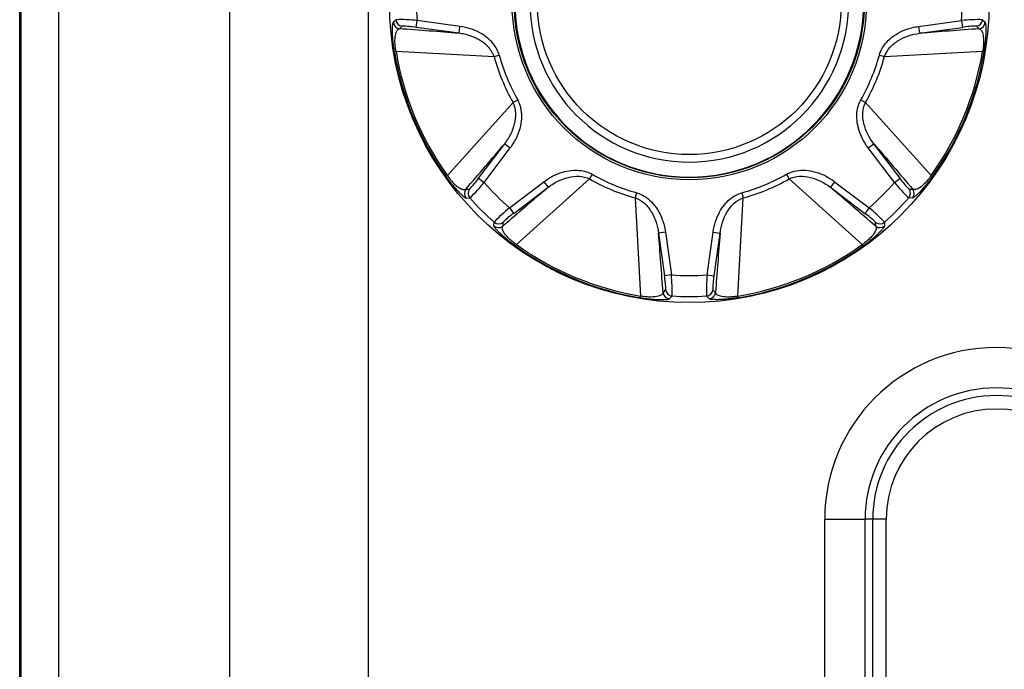
# Model space of a CAD drawing. Extents: x 48 to 181, y 73 to 250.
# Drawn here: x 48 to 55, y 131 to 136 of the extents above; entities that cross this region are included whole.
import ezdxf

# ---------------------------------------------------------------- set-up
doc = ezdxf.new("R2010")
doc.units = 0
for name, color, linetype in [('____MSBR', 7, 'CONTINUOUS'), ('____MSBR_13', 7, 'CONTINUOUS'), ('____MSBR_15', 7, 'CONTINUOUS'), ('____MSBR_27', 7, 'CONTINUOUS'), ('____MSBR_29', 7, 'CONTINUOUS'), ('____MSBR_33', 7, 'CONTINUOUS'), ('DEFAULT', 7, 'CONTINUOUS')]:
    doc.layers.add(name, color=color, linetype=linetype)

# ---------------------------------------------------------------- blocks, each defined once
blk = doc.blocks.new('SE3')
at = {"layer": '____MSBR', "color": 7, "linetype": 'CONTINUOUS'}
for p, q in [((50.2608, 138.6809), (50.2608, 91.1463)), ((49.2657, 138.2932), (49.2657, 91.1463)), ((47.762, 91.1463), (47.762, 136.0504)), ((47.7696, 136.0428), (47.7696, 91.1463)), ((48.0393, 136.0428), (48.0393, 91.1463)), ((53.5318, 123.0463), (53.5318, 132.0463)), ((53.5318, 132.0463), (53.8216, 132.0463)), ((53.8216, 123.0463), (53.8216, 132.0463)), ((53.8761, 132.0463), (53.8216, 132.0463)), ((53.8761, 123.0463), (53.8761, 132.0463)), ((53.9727, 132.0463), (53.8761, 132.0463)), ((53.9727, 123.0463), (53.9727, 132.0463))]:
    blk.add_line(p, q, dxfattribs=at)
for radius in [1.2302, 0.9404, 0.8859, 0.7893]:
    blk.add_arc((54.762, 132.0463), radius, 0, 180, dxfattribs=at)
at = {"layer": '____MSBR_13', "color": 7, "linetype": 'CONTINUOUS'}
for p, q in [((50.4598, 135.6239), (50.4402, 135.6053)), ((50.5029, 135.5774), (50.4832, 135.5591)), ((50.6035, 135.5686), (50.6102, 135.6181)), ((50.9109, 135.5265), (50.6035, 135.5686)), ((50.9176, 135.5759), (50.6102, 135.6181)), ((50.9109, 135.5265), (50.9176, 135.5759)), ((54.2049, 135.5759), (54.5123, 135.6181)), ((54.2049, 135.5759), (54.2116, 135.5265)), ((54.2116, 135.5265), (54.519, 135.5686)), ((54.5123, 135.6181), (54.519, 135.5686)), ((54.6393, 135.5591), (54.6196, 135.5774)), ((54.6627, 135.6239), (54.6823, 135.6053)), ((50.4592, 135.3976), (50.4477, 135.3957)), ((50.4592, 135.3976), (51.1621, 135.3594)), ((51.1621, 135.3594), (51.199, 135.3696)), ((53.9235, 135.3696), (53.9604, 135.3594)), ((53.9604, 135.3594), (54.6633, 135.3976)), ((54.6748, 135.3957), (54.6633, 135.3976)), ((51.298, 135.0313), (50.828, 134.5072)), ((51.298, 135.0313), (51.3314, 135.0501)), ((53.7912, 135.0501), (53.8245, 135.0313)), ((54.2945, 134.5072), (53.8245, 135.0313)), ((51.0509, 134.4883), (51.2385, 134.7354)), ((51.2385, 134.7354), (51.2783, 134.7053)), ((53.8442, 134.7053), (53.884, 134.7354)), ((54.0716, 134.4883), (53.884, 134.7354)), ((51.0907, 134.4581), (51.2783, 134.7053)), ((54.0318, 134.4581), (53.8442, 134.7053)), ((51.8647, 134.5168), (51.8458, 134.4835)), ((53.2578, 134.5168), (53.2767, 134.4835)), ((50.828, 134.5072), (50.8185, 134.5004)), ((51.0509, 134.4883), (51.0907, 134.4581)), ((51.2727, 134.2762), (51.5198, 134.4638)), ((51.3218, 134.0134), (51.8458, 134.4835)), ((51.5198, 134.4638), (51.55, 134.424)), ((53.2767, 134.4835), (53.8008, 134.0134)), ((53.6027, 134.4638), (53.5725, 134.424)), ((53.6027, 134.4638), (53.8499, 134.2762)), ((54.0318, 134.4581), (54.0716, 134.4883)), ((54.304, 134.5004), (54.2945, 134.5072)), ((50.9592, 134.41), (50.986, 134.411)), ((51.3028, 134.2364), (51.55, 134.424)), ((52.1841, 134.3845), (52.1739, 134.3476)), ((52.9384, 134.3845), (52.9486, 134.3476)), ((53.5725, 134.424), (53.8197, 134.2364)), ((54.1365, 134.411), (54.1633, 134.41)), ((50.9614, 134.3469), (50.9885, 134.3476)), ((52.1739, 134.3476), (52.2121, 133.6446)), ((52.9104, 133.6446), (52.9486, 134.3476)), ((54.1611, 134.3469), (54.134, 134.3476)), ((51.2727, 134.2762), (51.3028, 134.2364)), ((53.8499, 134.2762), (53.8197, 134.2364)), ((51.1615, 134.1469), (51.1621, 134.1739)), ((51.2255, 134.1715), (51.2245, 134.1447)), ((53.898, 134.1447), (53.897, 134.1715)), ((53.9604, 134.1739), (53.9611, 134.1469)), ((52.3905, 134.1031), (52.341, 134.0963)), ((52.341, 134.0963), (52.3831, 133.7889)), ((52.3905, 134.1031), (52.4326, 133.7957)), ((52.6899, 133.7957), (52.732, 134.1031)), ((52.732, 134.1031), (52.7815, 134.0963)), ((52.7394, 133.7889), (52.7815, 134.0963)), ((51.315, 134.004), (51.3218, 134.0134)), ((53.8075, 134.004), (53.8008, 134.0134)), ((52.4326, 133.7957), (52.3831, 133.7889)), ((52.6899, 133.7957), (52.7394, 133.7889)), ((52.3737, 133.6687), (52.3919, 133.6883)), ((52.7306, 133.6883), (52.7488, 133.6687)), ((52.2102, 133.6332), (52.2121, 133.6446)), ((52.4385, 133.6453), (52.4198, 133.6257)), ((52.7027, 133.6257), (52.6841, 133.6453)), ((52.9123, 133.6332), (52.9104, 133.6446))]:
    blk.add_line(p, q, dxfattribs=at)
for radius in [2.1489, 2.1489, 1.27, 1.2543]:
    blk.add_circle((52.5613, 135.7467), radius, dxfattribs=at)
for centre, radius, start, end in [((52.5613, 135.7467), 1.9552, 176.22728, 183.77272), ((52.5613, 135.7467), 1.9552, 356.22728, 3.77272), ((50.4902, 135.6087), 0.0501, 183.96417, 262.05578), ((50.4931, 134.5441), 1.0804, 83.77502, 91.76629), ((50.5098, 135.627), 0.0501, 183.48164, 262.06922), ((50.5059, 135.0306), 0.5467, 79.71744, 90.31509), ((54.6317, 134.4846), 1.1398, 88.44217, 96.01653), ((54.631, 134.9585), 0.6203, 91.04951, 100.39608), ((54.6127, 135.627), 0.0501, 277.93511, 356.51591), ((54.6323, 135.6087), 0.0501, 277.94211, 356.03386), ((21.6771, -244.4487), 381.0981, 85.600556, 85.665032), ((83.6427, -247.024), 383.6809, 94.335266, 94.399309), ((52.5613, 135.7467), 2.1425, 189.43042, 215.56958), ((52.5613, 135.7467), 2.1309, 189.43042, 215.56958), ((52.5613, 135.7467), 1.4518, 195.47434, 209.52566), ((52.5613, 135.7467), 1.4134, 195.47435, 209.52566), ((52.5613, 135.7467), 1.4134, 330.47434, 344.52565), ((52.5613, 135.7467), 1.4518, 330.47434, 344.52566), ((52.5613, 135.7467), 2.1309, 324.43042, 350.56958), ((52.5613, 135.7467), 2.1425, 324.43042, 350.56958), ((-241.6839, 385.8089), 385.7998, 319.335339, 319.399028), ((343.2422, 382.7501), 381.1029, 220.600538, 220.665013), ((52.5613, 135.7467), 1.4134, 240.47434, 254.52565), ((52.5613, 135.7467), 1.4134, 285.47434, 299.52565), ((50.602, 134.7993), 0.5462, 314.67804, 325.28625), ((50.2337, 135.1483), 1.1004, 313.30639, 321.15231), ((52.5613, 135.7467), 1.9552, 221.22728, 228.77272), ((52.5613, 135.7467), 1.4518, 240.47434, 254.52566), ((52.5613, 135.7467), 1.4518, 285.47434, 299.52566), ((52.5613, 135.7467), 1.9552, 311.22728, 318.77272), ((54.9051, 135.1634), 1.1225, 218.92518, 226.61613), ((54.4576, 134.757), 0.4721, 214.83826, 227.13877), ((50.9992, 134.3798), 0.0501, 142.93386, 221.04662), ((51.026, 134.3808), 0.0501, 142.94751, 221.50353), ((299.5651, -154.9347), 381.1036, 130.600538, 130.665013), ((-196.1206, -156.8909), 383.6809, 49.335266, 49.399309), ((54.0965, 134.3808), 0.0501, 318.49493, 37.05644), ((54.1233, 134.3798), 0.0501, 318.95141, 37.06855), ((52.5613, 135.7467), 2.105, 221.6558, 228.3442), ((52.5613, 135.7467), 2.105, 311.6558, 318.3442), ((52.0653, 133.3084), 1.2509, 129.32045, 136.22082), ((51.5715, 133.8504), 0.4721, 124.83826, 137.13877), ((53.4674, 133.7258), 0.6203, 46.04951, 55.39602), ((53.1328, 133.3902), 1.1397, 43.44215, 51.01654), ((51.1953, 134.2114), 0.0501, 228.49493, 307.05644), ((53.9272, 134.2114), 0.0501, 232.93511, 311.51591), ((51.1943, 134.1847), 0.0501, 228.95141, 307.06855), ((-330.9897, 104.6062), 384.4634, 4.33526, 4.399171), ((432.7651, 104.8618), 381.1065, 175.600538, 175.665013), ((53.9282, 134.1847), 0.0501, 232.94211, 311.03386), ((52.5613, 135.7467), 2.1425, 234.43042, 260.56958), ((52.5613, 135.7467), 2.1309, 234.43042, 260.56958), ((52.5613, 135.7467), 2.1309, 279.43042, 305.56958), ((52.5613, 135.7467), 2.1425, 279.43042, 305.56958), ((51.7728, 133.677), 0.6205, 1.05191, 10.39485), ((52.5613, 135.7467), 1.9552, 266.22728, 273.77272), ((51.2991, 133.6762), 1.1398, 358.44224, 6.01649), ((53.8061, 133.6769), 1.1225, 173.92519, 181.61608), ((53.2023, 133.7059), 0.4721, 169.83826, 182.13877), ((52.4233, 133.6756), 0.0501, 187.94211, 266.03387), ((52.4415, 133.6952), 0.0501, 187.9313, 266.51732), ((52.681, 133.6953), 0.0501, 273.49493, 352.05644), ((52.6992, 133.6756), 0.0501, 273.95141, 352.06855), ((52.5613, 135.7467), 2.105, 266.6558, 273.3442)]:
    blk.add_arc(centre, radius, start, end, dxfattribs=at)
for points, knots in [([(50.4477, 135.3957), (50.4471, 135.3997), (50.4458, 135.4076), (50.444, 135.4194), (50.4424, 135.4311), (50.4409, 135.4426), (50.4395, 135.4539), (50.4373, 135.4739), (50.435, 135.5014), (50.4335, 135.5331), (50.4333, 135.5606), (50.4343, 135.5788), (50.4352, 135.5873), (50.4356, 135.5901)], [0, 0, 0, 0, 0.0289295, 0.0576146, 0.0862563, 0.115057, 0.1442154, 0.1739235, 0.2750534, 0.3856861, 0.5150868, 0.6568807, 0.7395798, 0.7395798, 0.7395798, 0.7395798]), ([(50.4356, 135.5901), (50.4356, 135.5901), (50.436, 135.5931), (50.4369, 135.5979), (50.4385, 135.603), (50.4396, 135.6045), (50.4402, 135.6053)], [0.7395798, 0.7395798, 0.7395798, 0.7395798, 0.7412994, 0.82855, 0.9135006, 1, 1, 1, 1]), ([(54.6748, 135.3957), (54.676, 135.4035), (54.6786, 135.4193), (54.6817, 135.4427), (54.6849, 135.47), (54.6875, 135.501), (54.6887, 135.5265), (54.6891, 135.5452), (54.689, 135.5577), (54.6887, 135.5685), (54.6882, 135.5777), (54.6876, 135.5847), (54.6871, 135.5885), (54.6869, 135.59)], [0, 0, 0, 0, 0.0566725, 0.1146685, 0.1737911, 0.270957, 0.3855136, 0.4477573, 0.5097204, 0.5714512, 0.6329941, 0.6943867, 0.7394184, 0.7394184, 0.7394184, 0.7394184]), ([(54.6869, 135.59), (54.6868, 135.5906), (54.6865, 135.5931), (54.6857, 135.5969), (54.6847, 135.6009), (54.6835, 135.6038), (54.6827, 135.6048), (54.6823, 135.6053)], [0.7394184, 0.7394184, 0.7394184, 0.7394184, 0.7556599, 0.816839, 0.8779441, 0.9389935, 1, 1, 1, 1]), ([(50.4592, 135.3976), (50.4565, 135.4115), (50.4546, 135.4255), (50.4522, 135.4514), (50.4518, 135.4634), (50.4523, 135.4951), (50.4547, 135.5109), (50.4611, 135.535), (50.4651, 135.5434), (50.4737, 135.555), (50.4784, 135.5581), (50.4832, 135.5591)], [0, 0, 0, 0, 0.125, 0.125, 0.25, 0.25, 0.5, 0.5, 0.75, 0.75, 1, 1, 1, 1]), ([(51.1621, 135.3594), (51.1597, 135.366), (51.1547, 135.3797), (51.1433, 135.3997), (51.1286, 135.4198), (51.1101, 135.4395), (51.0879, 135.4584), (51.0641, 135.4746), (51.0395, 135.4882), (51.0152, 135.4993), (50.9918, 135.508), (50.97, 135.5146), (50.9503, 135.5196), (50.9306, 135.5236), (50.9174, 135.5255), (50.9109, 135.5265)], [0, 0, 0, 0, 0.065923, 0.137859, 0.216194, 0.301134, 0.392743, 0.490972, 0.573415, 0.657983, 0.744541, 0.809441, 0.873693, 0.937233, 1, 1, 1, 1]), ([(53.9604, 135.3594), (53.968, 135.3835), (53.9818, 135.4059), (54.0165, 135.4447), (54.0374, 135.4613), (54.1055, 135.5027), (54.1581, 135.5195), (54.2116, 135.5265)], [0, 0, 0, 0, 0.25, 0.25, 0.5, 0.5, 1, 1, 1, 1]), ([(54.6393, 135.5591), (54.6441, 135.5581), (54.6488, 135.555), (54.6574, 135.5434), (54.6614, 135.535), (54.6678, 135.5109), (54.6702, 135.4951), (54.6707, 135.4634), (54.6703, 135.4514), (54.668, 135.4255), (54.666, 135.4115), (54.6633, 135.3976)], [0, 0, 0, 0, 0.25, 0.25, 0.5, 0.5, 0.75, 0.75, 0.875, 0.875, 1, 1, 1, 1]), ([(51.2385, 134.7354), (51.2438, 134.7426), (51.2545, 134.7569), (51.2688, 134.7798), (51.2844, 134.8086), (51.2986, 134.8416), (51.3082, 134.8727), (51.3131, 134.8956), (51.3156, 134.912), (51.3171, 134.928), (51.3176, 134.9434), (51.3171, 134.9582), (51.3158, 134.9722), (51.3137, 134.9856), (51.3108, 134.9982), (51.3072, 135.01), (51.3031, 135.021), (51.2997, 135.0279), (51.298, 135.0313)], [0, 0, 0, 0, 0.084411, 0.1696, 0.255433, 0.39471, 0.508895, 0.563303, 0.615754, 0.666232, 0.714725, 0.761232, 0.805763, 0.848337, 0.888989, 0.927769, 0.964744, 1, 1, 1, 1]), ([(53.884, 134.7354), (53.8511, 134.7783), (53.8258, 134.8273), (53.8069, 134.9048), (53.8038, 134.9313), (53.8067, 134.9833), (53.8128, 135.0088), (53.8245, 135.0313)], [0, 0, 0, 0, 0.5, 0.5, 0.75, 0.75, 1, 1, 1, 1]), ([(50.8185, 134.5004), (50.8232, 134.494), (50.8326, 134.481), (50.8469, 134.4623), (50.864, 134.4408), (50.884, 134.417), (50.9012, 134.398), (50.9141, 134.3846), (50.923, 134.3758), (50.9309, 134.3684), (50.9377, 134.3623), (50.9432, 134.3577), (50.9462, 134.3554), (50.9474, 134.3544)], [0, 0, 0, 0, 0.0566716, 0.1146661, 0.1737866, 0.2709526, 0.3855085, 0.4477528, 0.5097165, 0.5714479, 0.6329913, 0.6943844, 0.7394191, 0.7394191, 0.7394191, 0.7394191]), ([(50.828, 134.5072), (50.8306, 134.5035), (50.8359, 134.4959), (50.8443, 134.4849), (50.8542, 134.4728), (50.8653, 134.46), (50.8777, 134.447), (50.8905, 134.4354), (50.9036, 134.4252), (50.9131, 134.4191), (50.9198, 134.4155), (50.924, 134.4135), (50.9285, 134.4116), (50.9332, 134.41), (50.938, 134.4086), (50.9427, 134.4076), (50.9473, 134.4071), (50.9516, 134.4072), (50.9557, 134.408), (50.958, 134.4093), (50.9592, 134.41)], [0, 0, 0, 0, 0.037611, 0.076007, 0.115828, 0.173573, 0.234591, 0.305669, 0.388229, 0.48292, 0.513584, 0.549003, 0.589171, 0.634067, 0.683657, 0.737896, 0.796725, 0.860074, 0.927863, 1, 1, 1, 1]), ([(51.55, 134.424), (51.5928, 134.4569), (51.6418, 134.4822), (51.7193, 134.5011), (51.7458, 134.5041), (51.7978, 134.5012), (51.8234, 134.4952), (51.8458, 134.4835)], [0, 0, 0, 0, 0.5, 0.5, 0.75, 0.75, 1, 1, 1, 1]), ([(53.2767, 134.4835), (53.2991, 134.4952), (53.3247, 134.5012), (53.3767, 134.5041), (53.4032, 134.5011), (53.4807, 134.4822), (53.5297, 134.4569), (53.5725, 134.424)], [0, 0, 0, 0, 0.25, 0.25, 0.5, 0.5, 1, 1, 1, 1]), ([(54.2945, 134.5072), (54.2866, 134.4955), (54.2781, 134.4842), (54.2614, 134.4642), (54.2532, 134.4555), (54.2305, 134.4334), (54.2176, 134.424), (54.196, 134.4114), (54.1873, 134.4083), (54.173, 134.4062), (54.1674, 134.4073), (54.1633, 134.41)], [0, 0, 0, 0, 0.125, 0.125, 0.25, 0.25, 0.5, 0.5, 0.75, 0.75, 1, 1, 1, 1]), ([(54.304, 134.5004), (54.3016, 134.4972), (54.2969, 134.4906), (54.2898, 134.481), (54.2827, 134.4716), (54.2757, 134.4624), (54.2686, 134.4535), (54.256, 134.4378), (54.2382, 134.4167), (54.2169, 134.3932), (54.1975, 134.3737), (54.184, 134.3614), (54.1773, 134.3561), (54.1751, 134.3544)], [0, 0, 0, 0, 0.0289299, 0.0576153, 0.0862573, 0.1150581, 0.1442166, 0.1739247, 0.2750545, 0.3856861, 0.5150875, 0.6568819, 0.7395793, 0.7395793, 0.7395793, 0.7395793]), ([(50.9474, 134.3544), (50.9478, 134.3541), (50.9499, 134.3526), (50.9531, 134.3504), (50.9567, 134.3483), (50.9595, 134.3471), (50.9608, 134.347), (50.9614, 134.3469)], [0.7394191, 0.7394191, 0.7394191, 0.7394191, 0.7556581, 0.8168376, 0.8779432, 0.9389929, 1, 1, 1, 1]), ([(52.1739, 134.3476), (52.1981, 134.34), (52.2204, 134.3262), (52.2592, 134.2915), (52.2758, 134.2706), (52.3172, 134.2024), (52.334, 134.1499), (52.341, 134.0963)], [0, 0, 0, 0, 0.25, 0.25, 0.5, 0.5, 1, 1, 1, 1]), ([(52.7815, 134.0963), (52.7885, 134.1499), (52.8053, 134.2024), (52.8467, 134.2706), (52.8633, 134.2915), (52.9021, 134.3262), (52.9245, 134.34), (52.9486, 134.3476)], [0, 0, 0, 0, 0.5, 0.5, 0.75, 0.75, 1, 1, 1, 1]), ([(54.1751, 134.3544), (54.175, 134.3544), (54.1727, 134.3526), (54.1686, 134.3498), (54.1639, 134.3473), (54.162, 134.347), (54.1611, 134.3469)], [0.7395793, 0.7395793, 0.7395793, 0.7395793, 0.7413007, 0.8285512, 0.9135011, 1, 1, 1, 1]), ([(51.169, 134.1329), (51.1689, 134.1329), (51.1671, 134.1353), (51.1643, 134.1394), (51.1618, 134.1441), (51.1616, 134.1459), (51.1615, 134.1469)], [0.7395792, 0.7395792, 0.7395792, 0.7395792, 0.7412996, 0.8285504, 0.9135007, 1, 1, 1, 1]), ([(51.315, 134.004), (51.3117, 134.0063), (51.3052, 134.011), (51.2956, 134.0182), (51.2862, 134.0252), (51.277, 134.0323), (51.268, 134.0394), (51.2523, 134.0519), (51.2312, 134.0698), (51.2078, 134.0911), (51.1882, 134.1104), (51.176, 134.124), (51.1706, 134.1307), (51.169, 134.1329)], [0, 0, 0, 0, 0.0289295, 0.0576145, 0.0862562, 0.1150569, 0.1442153, 0.1739232, 0.2750533, 0.3856862, 0.5150868, 0.6568805, 0.7395792, 0.7395792, 0.7395792, 0.7395792]), ([(51.3218, 134.0134), (51.31, 134.0214), (51.2987, 134.0299), (51.2787, 134.0466), (51.27, 134.0547), (51.2479, 134.0775), (51.2385, 134.0904), (51.226, 134.1119), (51.2228, 134.1207), (51.2207, 134.135), (51.2218, 134.1406), (51.2245, 134.1447)], [0, 0, 0, 0, 0.125, 0.125, 0.25, 0.25, 0.5, 0.5, 0.75, 0.75, 1, 1, 1, 1]), ([(53.898, 134.1447), (53.9007, 134.1406), (53.9018, 134.135), (53.8997, 134.1207), (53.8966, 134.112), (53.884, 134.0904), (53.8746, 134.0775), (53.8525, 134.0547), (53.8438, 134.0466), (53.8238, 134.0299), (53.8125, 134.0214), (53.8008, 134.0134)], [0, 0, 0, 0, 0.25, 0.25, 0.5, 0.5, 0.75, 0.75, 0.875, 0.875, 1, 1, 1, 1]), ([(53.8075, 134.004), (53.8139, 134.0086), (53.8269, 134.018), (53.8457, 134.0324), (53.8672, 134.0495), (53.891, 134.0695), (53.9099, 134.0867), (53.9233, 134.0996), (53.9322, 134.1085), (53.9396, 134.1163), (53.9457, 134.1232), (53.9503, 134.1286), (53.9526, 134.1317), (53.9535, 134.1329)], [0, 0, 0, 0, 0.0566734, 0.1146709, 0.1737954, 0.2709604, 0.3855183, 0.4477616, 0.5097242, 0.5714545, 0.6329969, 0.694389, 0.7394183, 0.7394183, 0.7394183, 0.7394183]), ([(53.9535, 134.1329), (53.9539, 134.1333), (53.9554, 134.1353), (53.9576, 134.1386), (53.9596, 134.1421), (53.9609, 134.145), (53.961, 134.1462), (53.9611, 134.1469)], [0.7394183, 0.7394183, 0.7394183, 0.7394183, 0.7556617, 0.8168404, 0.877945, 0.9389939, 1, 1, 1, 1]), ([(52.3737, 133.6687), (52.3727, 133.6639), (52.3695, 133.6592), (52.3579, 133.6505), (52.3495, 133.6466), (52.3254, 133.6402), (52.3096, 133.6377), (52.2779, 133.6373), (52.266, 133.6377), (52.24, 133.64), (52.226, 133.642), (52.2121, 133.6446)], [0, 0, 0, 0, 0.25, 0.25, 0.5, 0.5, 0.75, 0.75, 0.875, 0.875, 1, 1, 1, 1]), ([(52.9104, 133.6446), (52.8965, 133.642), (52.8825, 133.64), (52.8565, 133.6377), (52.8446, 133.6373), (52.8129, 133.6377), (52.7971, 133.6402), (52.773, 133.6466), (52.7646, 133.6505), (52.753, 133.6592), (52.7498, 133.6639), (52.7488, 133.6687)], [0, 0, 0, 0, 0.125, 0.125, 0.25, 0.25, 0.5, 0.5, 0.75, 0.75, 1, 1, 1, 1]), ([(52.2102, 133.6332), (52.218, 133.6319), (52.2339, 133.6294), (52.2573, 133.6262), (52.2846, 133.6231), (52.3155, 133.6205), (52.3411, 133.6192), (52.3597, 133.6189), (52.3722, 133.6189), (52.383, 133.6192), (52.3922, 133.6198), (52.3993, 133.6204), (52.4031, 133.6209), (52.4046, 133.6211)], [0, 0, 0, 0, 0.056671, 0.1146644, 0.1737834, 0.2709511, 0.3855047, 0.4477494, 0.5097134, 0.5714451, 0.6329889, 0.6943824, 0.7394185, 0.7394185, 0.7394185, 0.7394185]), ([(52.4046, 133.6211), (52.4051, 133.6211), (52.4076, 133.6215), (52.4115, 133.6222), (52.4154, 133.6233), (52.4183, 133.6244), (52.4193, 133.6252), (52.4198, 133.6257)], [0.7394185, 0.7394185, 0.7394185, 0.7394185, 0.7556564, 0.8168364, 0.8779424, 0.9389926, 1, 1, 1, 1]), ([(52.7179, 133.6211), (52.7178, 133.6211), (52.7149, 133.6215), (52.71, 133.6224), (52.705, 133.6239), (52.7035, 133.6251), (52.7027, 133.6257)], [0.7395792, 0.7395792, 0.7395792, 0.7395792, 0.7412989, 0.8285499, 0.9135005, 1, 1, 1, 1]), ([(52.9123, 133.6332), (52.9083, 133.6325), (52.9004, 133.6312), (52.8885, 133.6295), (52.8769, 133.6278), (52.8654, 133.6263), (52.8541, 133.625), (52.8341, 133.6228), (52.8065, 133.6204), (52.7749, 133.6189), (52.7474, 133.6188), (52.7292, 133.6197), (52.7206, 133.6207), (52.7179, 133.6211)], [0, 0, 0, 0, 0.0289293, 0.0576141, 0.0862556, 0.1150561, 0.1442144, 0.1739224, 0.2750527, 0.3856863, 0.5150864, 0.6568796, 0.7395792, 0.7395792, 0.7395792, 0.7395792])]:
    blk.add_open_spline(points, degree=3, knots=knots, dxfattribs=at)
for points in [[(51.199, 135.3696), (51.1952, 135.3836), (51.1842, 135.4118), (51.1561, 135.4544), (51.1154, 135.4952), (51.0615, 135.5317), (50.994, 135.5607), (50.9442, 135.5723), (50.9176, 135.5759)], [(53.9235, 135.3696), (53.9287, 135.3884), (53.9444, 135.4246), (53.985, 135.4762), (54.0409, 135.5202), (54.11, 135.5549), (54.1709, 135.5713), (54.2049, 135.5759)], [(51.2783, 134.7053), (51.299, 134.7325), (51.3307, 134.7866), (51.3561, 134.8668), (51.3628, 134.9281), (51.3558, 134.9965), (51.3411, 135.033), (51.3314, 135.0501)], [(53.8442, 134.7053), (53.828, 134.7266), (53.8009, 134.77), (53.7738, 134.8382), (53.7615, 134.9022), (53.7615, 134.9598), (53.7719, 135.0098), (53.784, 135.0375), (53.7912, 135.0501)], [(51.5198, 134.4638), (51.5411, 134.48), (51.5846, 134.507), (51.6528, 134.5342), (51.7168, 134.5465), (51.7743, 134.5464), (51.8243, 134.5361), (51.852, 134.524), (51.8647, 134.5168)], [(53.2578, 134.5168), (53.2748, 134.5264), (53.3115, 134.5409), (53.3767, 134.5487), (53.4474, 134.5403), (53.5208, 134.516), (53.5754, 134.4845), (53.6027, 134.4638)], [(52.1841, 134.3845), (52.2029, 134.3793), (52.2391, 134.3636), (52.2907, 134.323), (52.3348, 134.2671), (52.3695, 134.1979), (52.3858, 134.137), (52.3905, 134.1031)], [(52.732, 134.1031), (52.7357, 134.1297), (52.7472, 134.1795), (52.7763, 134.2469), (52.8128, 134.3009), (52.8535, 134.3416), (52.8962, 134.3696), (52.9243, 134.3806), (52.9384, 134.3845)]]:
    blk.add_open_spline(points, degree=3, dxfattribs=at)
at = {"layer": '____MSBR_15', "color": 7, "linetype": 'CONTINUOUS'}
blk.add_circle((52.5613, 135.7467), 1.0884, dxfattribs=at)
for radius in [1.25, 1.1423]:
    blk.add_arc((52.5613, 135.7467), radius, 180, 0, dxfattribs=at)
at = {"layer": '____MSBR_27', "color": 7, "linetype": 'CONTINUOUS'}
for p, q in [((50.4598, 135.6239), (50.4402, 135.6053)), ((50.5029, 135.5774), (50.4832, 135.5591)), ((50.6035, 135.5686), (50.6102, 135.6181)), ((50.9109, 135.5265), (50.6035, 135.5686)), ((50.9176, 135.5759), (50.6102, 135.6181)), ((50.9109, 135.5265), (50.9176, 135.5759)), ((54.2049, 135.5759), (54.5123, 135.6181)), ((54.2049, 135.5759), (54.2116, 135.5265)), ((54.2116, 135.5265), (54.519, 135.5686)), ((54.5123, 135.6181), (54.519, 135.5686)), ((54.6393, 135.5591), (54.6196, 135.5774)), ((54.6627, 135.6239), (54.6823, 135.6053)), ((50.4592, 135.3976), (50.4477, 135.3957)), ((50.4592, 135.3976), (51.1621, 135.3594)), ((51.1621, 135.3594), (51.199, 135.3696)), ((53.9235, 135.3696), (53.9604, 135.3594)), ((53.9604, 135.3594), (54.6633, 135.3976)), ((54.6748, 135.3957), (54.6633, 135.3976)), ((51.298, 135.0313), (50.828, 134.5072)), ((51.298, 135.0313), (51.3314, 135.0501)), ((53.7912, 135.0501), (53.8245, 135.0313)), ((54.2945, 134.5072), (53.8245, 135.0313)), ((51.0509, 134.4883), (51.2385, 134.7354)), ((51.2385, 134.7354), (51.2783, 134.7053)), ((53.8442, 134.7053), (53.884, 134.7354)), ((54.0716, 134.4883), (53.884, 134.7354)), ((51.0907, 134.4581), (51.2783, 134.7053)), ((54.0318, 134.4581), (53.8442, 134.7053)), ((51.8647, 134.5168), (51.8458, 134.4835)), ((53.2578, 134.5168), (53.2767, 134.4835)), ((50.828, 134.5072), (50.8185, 134.5004)), ((51.0509, 134.4883), (51.0907, 134.4581)), ((51.2727, 134.2762), (51.5198, 134.4638)), ((51.3218, 134.0134), (51.8458, 134.4835)), ((51.5198, 134.4638), (51.55, 134.424)), ((53.2767, 134.4835), (53.8008, 134.0134)), ((53.6027, 134.4638), (53.5725, 134.424)), ((53.6027, 134.4638), (53.8499, 134.2762)), ((54.0318, 134.4581), (54.0716, 134.4883)), ((54.304, 134.5004), (54.2945, 134.5072)), ((50.9592, 134.41), (50.986, 134.411)), ((51.3028, 134.2364), (51.55, 134.424)), ((52.1841, 134.3845), (52.1739, 134.3476)), ((52.9384, 134.3845), (52.9486, 134.3476)), ((53.5725, 134.424), (53.8197, 134.2364)), ((54.1365, 134.411), (54.1633, 134.41)), ((50.9614, 134.3469), (50.9885, 134.3476)), ((52.1739, 134.3476), (52.2121, 133.6446)), ((52.9104, 133.6446), (52.9486, 134.3476)), ((54.1611, 134.3469), (54.134, 134.3476)), ((51.2727, 134.2762), (51.3028, 134.2364)), ((53.8499, 134.2762), (53.8197, 134.2364)), ((51.1615, 134.1469), (51.1621, 134.1739)), ((51.2255, 134.1715), (51.2245, 134.1447)), ((53.898, 134.1447), (53.897, 134.1715)), ((53.9604, 134.1739), (53.9611, 134.1469)), ((52.3905, 134.1031), (52.341, 134.0963)), ((52.341, 134.0963), (52.3831, 133.7889)), ((52.3905, 134.1031), (52.4326, 133.7957)), ((52.6899, 133.7957), (52.732, 134.1031)), ((52.732, 134.1031), (52.7815, 134.0963)), ((52.7394, 133.7889), (52.7815, 134.0963)), ((51.315, 134.004), (51.3218, 134.0134)), ((53.8075, 134.004), (53.8008, 134.0134)), ((52.4326, 133.7957), (52.3831, 133.7889)), ((52.6899, 133.7957), (52.7394, 133.7889)), ((52.3737, 133.6687), (52.3919, 133.6883)), ((52.7306, 133.6883), (52.7488, 133.6687)), ((52.2102, 133.6332), (52.2121, 133.6446)), ((52.4385, 133.6453), (52.4198, 133.6257)), ((52.7027, 133.6257), (52.6841, 133.6453)), ((52.9123, 133.6332), (52.9104, 133.6446))]:
    blk.add_line(p, q, dxfattribs=at)
for radius in [2.1489, 2.1489, 1.27, 1.2543]:
    blk.add_circle((52.5613, 135.7467), radius, dxfattribs=at)
for centre, radius, start, end in [((52.5613, 135.7467), 1.9552, 176.22728, 183.77272), ((52.5613, 135.7467), 1.9552, 356.22728, 3.77272), ((50.4902, 135.6087), 0.0501, 183.96417, 262.05578), ((50.4931, 134.5441), 1.0804, 83.77502, 91.76629), ((50.5098, 135.627), 0.0501, 183.48164, 262.06922), ((50.5059, 135.0306), 0.5467, 79.71744, 90.31509), ((54.6317, 134.4846), 1.1398, 88.44217, 96.01653), ((54.631, 134.9585), 0.6203, 91.04951, 100.39608), ((54.6127, 135.627), 0.0501, 277.93511, 356.51591), ((54.6323, 135.6087), 0.0501, 277.94211, 356.03386), ((21.6771, -244.4487), 381.0981, 85.600556, 85.665032), ((83.6427, -247.024), 383.6809, 94.335266, 94.399309), ((52.5613, 135.7467), 2.1425, 189.43042, 215.56958), ((52.5613, 135.7467), 2.1309, 189.43042, 215.56958), ((52.5613, 135.7467), 1.4518, 195.47434, 209.52566), ((52.5613, 135.7467), 1.4134, 195.47435, 209.52566), ((52.5613, 135.7467), 1.4134, 330.47434, 344.52565), ((52.5613, 135.7467), 1.4518, 330.47434, 344.52566), ((52.5613, 135.7467), 2.1309, 324.43042, 350.56958), ((52.5613, 135.7467), 2.1425, 324.43042, 350.56958), ((-241.6839, 385.8089), 385.7998, 319.335339, 319.399028), ((343.2422, 382.7501), 381.1029, 220.600538, 220.665013), ((52.5613, 135.7467), 1.4134, 240.47434, 254.52565), ((52.5613, 135.7467), 1.4134, 285.47434, 299.52565), ((50.602, 134.7993), 0.5462, 314.67804, 325.28625), ((50.2337, 135.1483), 1.1004, 313.30639, 321.15231), ((52.5613, 135.7467), 1.9552, 221.22728, 228.77272), ((52.5613, 135.7467), 1.4518, 240.47434, 254.52566), ((52.5613, 135.7467), 1.4518, 285.47434, 299.52566), ((52.5613, 135.7467), 1.9552, 311.22728, 318.77272), ((54.9051, 135.1634), 1.1225, 218.92518, 226.61613), ((54.4576, 134.757), 0.4721, 214.83826, 227.13877), ((50.9992, 134.3798), 0.0501, 142.93386, 221.04662), ((51.026, 134.3808), 0.0501, 142.94751, 221.50353), ((299.5651, -154.9347), 381.1036, 130.600538, 130.665013), ((-196.1206, -156.8909), 383.6809, 49.335266, 49.399309), ((54.0965, 134.3808), 0.0501, 318.49493, 37.05644), ((54.1233, 134.3798), 0.0501, 318.95141, 37.06855), ((52.5613, 135.7467), 2.105, 221.6558, 228.3442), ((52.5613, 135.7467), 2.105, 311.6558, 318.3442), ((52.0653, 133.3084), 1.2509, 129.32045, 136.22082), ((51.5715, 133.8504), 0.4721, 124.83826, 137.13877), ((53.4674, 133.7258), 0.6203, 46.04951, 55.39602), ((53.1328, 133.3902), 1.1397, 43.44215, 51.01654), ((51.1953, 134.2114), 0.0501, 228.49493, 307.05644), ((53.9272, 134.2114), 0.0501, 232.93511, 311.51591), ((51.1943, 134.1847), 0.0501, 228.95141, 307.06855), ((-330.9897, 104.6062), 384.4634, 4.33526, 4.399171), ((432.7651, 104.8618), 381.1065, 175.600538, 175.665013), ((53.9282, 134.1847), 0.0501, 232.94211, 311.03386), ((52.5613, 135.7467), 2.1425, 234.43042, 260.56958), ((52.5613, 135.7467), 2.1309, 234.43042, 260.56958), ((52.5613, 135.7467), 2.1309, 279.43042, 305.56958), ((52.5613, 135.7467), 2.1425, 279.43042, 305.56958), ((51.7728, 133.677), 0.6205, 1.05191, 10.39485), ((52.5613, 135.7467), 1.9552, 266.22728, 273.77272), ((51.2991, 133.6762), 1.1398, 358.44224, 6.01649), ((53.8061, 133.6769), 1.1225, 173.92519, 181.61608), ((53.2023, 133.7059), 0.4721, 169.83826, 182.13877), ((52.4233, 133.6756), 0.0501, 187.94211, 266.03387), ((52.4415, 133.6952), 0.0501, 187.9313, 266.51732), ((52.681, 133.6953), 0.0501, 273.49493, 352.05644), ((52.6992, 133.6756), 0.0501, 273.95141, 352.06855), ((52.5613, 135.7467), 2.105, 266.6558, 273.3442)]:
    blk.add_arc(centre, radius, start, end, dxfattribs=at)
for points, knots in [([(50.4477, 135.3957), (50.4471, 135.3997), (50.4458, 135.4076), (50.444, 135.4194), (50.4424, 135.4311), (50.4409, 135.4426), (50.4395, 135.4539), (50.4373, 135.4739), (50.435, 135.5014), (50.4335, 135.5331), (50.4333, 135.5606), (50.4343, 135.5788), (50.4352, 135.5873), (50.4356, 135.5901)], [0, 0, 0, 0, 0.0289295, 0.0576146, 0.0862563, 0.115057, 0.1442154, 0.1739235, 0.2750534, 0.3856861, 0.5150868, 0.6568807, 0.7395798, 0.7395798, 0.7395798, 0.7395798]), ([(50.4356, 135.5901), (50.4356, 135.5901), (50.436, 135.5931), (50.4369, 135.5979), (50.4385, 135.603), (50.4396, 135.6045), (50.4402, 135.6053)], [0.7395798, 0.7395798, 0.7395798, 0.7395798, 0.7412994, 0.82855, 0.9135006, 1, 1, 1, 1]), ([(54.6748, 135.3957), (54.676, 135.4035), (54.6786, 135.4193), (54.6817, 135.4427), (54.6849, 135.47), (54.6875, 135.501), (54.6887, 135.5265), (54.6891, 135.5452), (54.689, 135.5577), (54.6887, 135.5685), (54.6882, 135.5777), (54.6876, 135.5847), (54.6871, 135.5885), (54.6869, 135.59)], [0, 0, 0, 0, 0.0566725, 0.1146685, 0.1737911, 0.270957, 0.3855136, 0.4477573, 0.5097204, 0.5714512, 0.6329941, 0.6943867, 0.7394184, 0.7394184, 0.7394184, 0.7394184]), ([(54.6869, 135.59), (54.6868, 135.5906), (54.6865, 135.5931), (54.6857, 135.5969), (54.6847, 135.6009), (54.6835, 135.6038), (54.6827, 135.6048), (54.6823, 135.6053)], [0.7394184, 0.7394184, 0.7394184, 0.7394184, 0.7556599, 0.816839, 0.8779441, 0.9389935, 1, 1, 1, 1]), ([(50.4592, 135.3976), (50.4565, 135.4115), (50.4546, 135.4255), (50.4522, 135.4514), (50.4518, 135.4634), (50.4523, 135.4951), (50.4547, 135.5109), (50.4611, 135.535), (50.4651, 135.5434), (50.4737, 135.555), (50.4784, 135.5581), (50.4832, 135.5591)], [0, 0, 0, 0, 0.125, 0.125, 0.25, 0.25, 0.5, 0.5, 0.75, 0.75, 1, 1, 1, 1]), ([(51.1621, 135.3594), (51.1597, 135.366), (51.1547, 135.3797), (51.1433, 135.3997), (51.1286, 135.4198), (51.1101, 135.4395), (51.0879, 135.4584), (51.0641, 135.4746), (51.0395, 135.4882), (51.0152, 135.4993), (50.9918, 135.508), (50.97, 135.5146), (50.9503, 135.5196), (50.9306, 135.5236), (50.9174, 135.5255), (50.9109, 135.5265)], [0, 0, 0, 0, 0.065923, 0.137859, 0.216194, 0.301134, 0.392743, 0.490972, 0.573415, 0.657983, 0.744541, 0.809441, 0.873693, 0.937233, 1, 1, 1, 1]), ([(53.9604, 135.3594), (53.968, 135.3835), (53.9818, 135.4059), (54.0165, 135.4447), (54.0374, 135.4613), (54.1055, 135.5027), (54.1581, 135.5195), (54.2116, 135.5265)], [0, 0, 0, 0, 0.25, 0.25, 0.5, 0.5, 1, 1, 1, 1]), ([(54.6393, 135.5591), (54.6441, 135.5581), (54.6488, 135.555), (54.6574, 135.5434), (54.6614, 135.535), (54.6678, 135.5109), (54.6702, 135.4951), (54.6707, 135.4634), (54.6703, 135.4514), (54.668, 135.4255), (54.666, 135.4115), (54.6633, 135.3976)], [0, 0, 0, 0, 0.25, 0.25, 0.5, 0.5, 0.75, 0.75, 0.875, 0.875, 1, 1, 1, 1]), ([(51.2385, 134.7354), (51.2438, 134.7426), (51.2545, 134.7569), (51.2688, 134.7798), (51.2844, 134.8086), (51.2986, 134.8416), (51.3082, 134.8727), (51.3131, 134.8956), (51.3156, 134.912), (51.3171, 134.928), (51.3176, 134.9434), (51.3171, 134.9582), (51.3158, 134.9722), (51.3137, 134.9856), (51.3108, 134.9982), (51.3072, 135.01), (51.3031, 135.021), (51.2997, 135.0279), (51.298, 135.0313)], [0, 0, 0, 0, 0.084411, 0.1696, 0.255433, 0.39471, 0.508895, 0.563303, 0.615754, 0.666232, 0.714725, 0.761232, 0.805763, 0.848337, 0.888989, 0.927769, 0.964744, 1, 1, 1, 1]), ([(53.884, 134.7354), (53.8511, 134.7783), (53.8258, 134.8273), (53.8069, 134.9048), (53.8038, 134.9313), (53.8067, 134.9833), (53.8128, 135.0088), (53.8245, 135.0313)], [0, 0, 0, 0, 0.5, 0.5, 0.75, 0.75, 1, 1, 1, 1]), ([(50.8185, 134.5004), (50.8232, 134.494), (50.8326, 134.481), (50.8469, 134.4623), (50.864, 134.4408), (50.884, 134.417), (50.9012, 134.398), (50.9141, 134.3846), (50.923, 134.3758), (50.9309, 134.3684), (50.9377, 134.3623), (50.9432, 134.3577), (50.9462, 134.3554), (50.9474, 134.3544)], [0, 0, 0, 0, 0.0566716, 0.1146661, 0.1737866, 0.2709526, 0.3855085, 0.4477528, 0.5097165, 0.5714479, 0.6329913, 0.6943844, 0.7394191, 0.7394191, 0.7394191, 0.7394191]), ([(50.828, 134.5072), (50.8306, 134.5035), (50.8359, 134.4959), (50.8443, 134.4849), (50.8542, 134.4728), (50.8653, 134.46), (50.8777, 134.447), (50.8905, 134.4354), (50.9036, 134.4252), (50.9131, 134.4191), (50.9198, 134.4155), (50.924, 134.4135), (50.9285, 134.4116), (50.9332, 134.41), (50.938, 134.4086), (50.9427, 134.4076), (50.9473, 134.4071), (50.9516, 134.4072), (50.9557, 134.408), (50.958, 134.4093), (50.9592, 134.41)], [0, 0, 0, 0, 0.037611, 0.076007, 0.115828, 0.173573, 0.234591, 0.305669, 0.388229, 0.48292, 0.513584, 0.549003, 0.589171, 0.634067, 0.683657, 0.737896, 0.796725, 0.860074, 0.927863, 1, 1, 1, 1]), ([(51.55, 134.424), (51.5928, 134.4569), (51.6418, 134.4822), (51.7193, 134.5011), (51.7458, 134.5041), (51.7978, 134.5012), (51.8234, 134.4952), (51.8458, 134.4835)], [0, 0, 0, 0, 0.5, 0.5, 0.75, 0.75, 1, 1, 1, 1]), ([(53.2767, 134.4835), (53.2991, 134.4952), (53.3247, 134.5012), (53.3767, 134.5041), (53.4032, 134.5011), (53.4807, 134.4822), (53.5297, 134.4569), (53.5725, 134.424)], [0, 0, 0, 0, 0.25, 0.25, 0.5, 0.5, 1, 1, 1, 1]), ([(54.2945, 134.5072), (54.2866, 134.4955), (54.2781, 134.4842), (54.2614, 134.4642), (54.2532, 134.4555), (54.2305, 134.4334), (54.2176, 134.424), (54.196, 134.4114), (54.1873, 134.4083), (54.173, 134.4062), (54.1674, 134.4073), (54.1633, 134.41)], [0, 0, 0, 0, 0.125, 0.125, 0.25, 0.25, 0.5, 0.5, 0.75, 0.75, 1, 1, 1, 1]), ([(54.304, 134.5004), (54.3016, 134.4972), (54.2969, 134.4906), (54.2898, 134.481), (54.2827, 134.4716), (54.2757, 134.4624), (54.2686, 134.4535), (54.256, 134.4378), (54.2382, 134.4167), (54.2169, 134.3932), (54.1975, 134.3737), (54.184, 134.3614), (54.1773, 134.3561), (54.1751, 134.3544)], [0, 0, 0, 0, 0.0289299, 0.0576153, 0.0862573, 0.1150581, 0.1442166, 0.1739247, 0.2750545, 0.3856861, 0.5150875, 0.6568819, 0.7395793, 0.7395793, 0.7395793, 0.7395793]), ([(50.9474, 134.3544), (50.9478, 134.3541), (50.9499, 134.3526), (50.9531, 134.3504), (50.9567, 134.3483), (50.9595, 134.3471), (50.9608, 134.347), (50.9614, 134.3469)], [0.7394191, 0.7394191, 0.7394191, 0.7394191, 0.7556581, 0.8168376, 0.8779432, 0.9389929, 1, 1, 1, 1]), ([(52.1739, 134.3476), (52.1981, 134.34), (52.2204, 134.3262), (52.2592, 134.2915), (52.2758, 134.2706), (52.3172, 134.2024), (52.334, 134.1499), (52.341, 134.0963)], [0, 0, 0, 0, 0.25, 0.25, 0.5, 0.5, 1, 1, 1, 1]), ([(52.7815, 134.0963), (52.7885, 134.1499), (52.8053, 134.2024), (52.8467, 134.2706), (52.8633, 134.2915), (52.9021, 134.3262), (52.9245, 134.34), (52.9486, 134.3476)], [0, 0, 0, 0, 0.5, 0.5, 0.75, 0.75, 1, 1, 1, 1]), ([(54.1751, 134.3544), (54.175, 134.3544), (54.1727, 134.3526), (54.1686, 134.3498), (54.1639, 134.3473), (54.162, 134.347), (54.1611, 134.3469)], [0.7395793, 0.7395793, 0.7395793, 0.7395793, 0.7413007, 0.8285512, 0.9135011, 1, 1, 1, 1]), ([(51.169, 134.1329), (51.1689, 134.1329), (51.1671, 134.1353), (51.1643, 134.1394), (51.1618, 134.1441), (51.1616, 134.1459), (51.1615, 134.1469)], [0.7395792, 0.7395792, 0.7395792, 0.7395792, 0.7412996, 0.8285504, 0.9135007, 1, 1, 1, 1]), ([(51.315, 134.004), (51.3117, 134.0063), (51.3052, 134.011), (51.2956, 134.0182), (51.2862, 134.0252), (51.277, 134.0323), (51.268, 134.0394), (51.2523, 134.0519), (51.2312, 134.0698), (51.2078, 134.0911), (51.1882, 134.1104), (51.176, 134.124), (51.1706, 134.1307), (51.169, 134.1329)], [0, 0, 0, 0, 0.0289295, 0.0576145, 0.0862562, 0.1150569, 0.1442153, 0.1739232, 0.2750533, 0.3856862, 0.5150868, 0.6568805, 0.7395792, 0.7395792, 0.7395792, 0.7395792]), ([(51.3218, 134.0134), (51.31, 134.0214), (51.2987, 134.0299), (51.2787, 134.0466), (51.27, 134.0547), (51.2479, 134.0775), (51.2385, 134.0904), (51.226, 134.1119), (51.2228, 134.1207), (51.2207, 134.135), (51.2218, 134.1406), (51.2245, 134.1447)], [0, 0, 0, 0, 0.125, 0.125, 0.25, 0.25, 0.5, 0.5, 0.75, 0.75, 1, 1, 1, 1]), ([(53.898, 134.1447), (53.9007, 134.1406), (53.9018, 134.135), (53.8997, 134.1207), (53.8966, 134.112), (53.884, 134.0904), (53.8746, 134.0775), (53.8525, 134.0547), (53.8438, 134.0466), (53.8238, 134.0299), (53.8125, 134.0214), (53.8008, 134.0134)], [0, 0, 0, 0, 0.25, 0.25, 0.5, 0.5, 0.75, 0.75, 0.875, 0.875, 1, 1, 1, 1]), ([(53.8075, 134.004), (53.8139, 134.0086), (53.8269, 134.018), (53.8457, 134.0324), (53.8672, 134.0495), (53.891, 134.0695), (53.9099, 134.0867), (53.9233, 134.0996), (53.9322, 134.1085), (53.9396, 134.1163), (53.9457, 134.1232), (53.9503, 134.1286), (53.9526, 134.1317), (53.9535, 134.1329)], [0, 0, 0, 0, 0.0566734, 0.1146709, 0.1737954, 0.2709604, 0.3855183, 0.4477616, 0.5097242, 0.5714545, 0.6329969, 0.694389, 0.7394183, 0.7394183, 0.7394183, 0.7394183]), ([(53.9535, 134.1329), (53.9539, 134.1333), (53.9554, 134.1353), (53.9576, 134.1386), (53.9596, 134.1421), (53.9609, 134.145), (53.961, 134.1462), (53.9611, 134.1469)], [0.7394183, 0.7394183, 0.7394183, 0.7394183, 0.7556617, 0.8168404, 0.877945, 0.9389939, 1, 1, 1, 1]), ([(52.3737, 133.6687), (52.3727, 133.6639), (52.3695, 133.6592), (52.3579, 133.6505), (52.3495, 133.6466), (52.3254, 133.6402), (52.3096, 133.6377), (52.2779, 133.6373), (52.266, 133.6377), (52.24, 133.64), (52.226, 133.642), (52.2121, 133.6446)], [0, 0, 0, 0, 0.25, 0.25, 0.5, 0.5, 0.75, 0.75, 0.875, 0.875, 1, 1, 1, 1]), ([(52.9104, 133.6446), (52.8965, 133.642), (52.8825, 133.64), (52.8565, 133.6377), (52.8446, 133.6373), (52.8129, 133.6377), (52.7971, 133.6402), (52.773, 133.6466), (52.7646, 133.6505), (52.753, 133.6592), (52.7498, 133.6639), (52.7488, 133.6687)], [0, 0, 0, 0, 0.125, 0.125, 0.25, 0.25, 0.5, 0.5, 0.75, 0.75, 1, 1, 1, 1]), ([(52.2102, 133.6332), (52.218, 133.6319), (52.2339, 133.6294), (52.2573, 133.6262), (52.2846, 133.6231), (52.3155, 133.6205), (52.3411, 133.6192), (52.3597, 133.6189), (52.3722, 133.6189), (52.383, 133.6192), (52.3922, 133.6198), (52.3993, 133.6204), (52.4031, 133.6209), (52.4046, 133.6211)], [0, 0, 0, 0, 0.056671, 0.1146644, 0.1737834, 0.2709511, 0.3855047, 0.4477494, 0.5097134, 0.5714451, 0.6329889, 0.6943824, 0.7394185, 0.7394185, 0.7394185, 0.7394185]), ([(52.4046, 133.6211), (52.4051, 133.6211), (52.4076, 133.6215), (52.4115, 133.6222), (52.4154, 133.6233), (52.4183, 133.6244), (52.4193, 133.6252), (52.4198, 133.6257)], [0.7394185, 0.7394185, 0.7394185, 0.7394185, 0.7556564, 0.8168364, 0.8779424, 0.9389926, 1, 1, 1, 1]), ([(52.7179, 133.6211), (52.7178, 133.6211), (52.7149, 133.6215), (52.71, 133.6224), (52.705, 133.6239), (52.7035, 133.6251), (52.7027, 133.6257)], [0.7395792, 0.7395792, 0.7395792, 0.7395792, 0.7412989, 0.8285499, 0.9135005, 1, 1, 1, 1]), ([(52.9123, 133.6332), (52.9083, 133.6325), (52.9004, 133.6312), (52.8885, 133.6295), (52.8769, 133.6278), (52.8654, 133.6263), (52.8541, 133.625), (52.8341, 133.6228), (52.8065, 133.6204), (52.7749, 133.6189), (52.7474, 133.6188), (52.7292, 133.6197), (52.7206, 133.6207), (52.7179, 133.6211)], [0, 0, 0, 0, 0.0289293, 0.0576141, 0.0862556, 0.1150561, 0.1442144, 0.1739224, 0.2750527, 0.3856863, 0.5150864, 0.6568796, 0.7395792, 0.7395792, 0.7395792, 0.7395792])]:
    blk.add_open_spline(points, degree=3, knots=knots, dxfattribs=at)
for points in [[(51.199, 135.3696), (51.1952, 135.3836), (51.1842, 135.4118), (51.1561, 135.4544), (51.1154, 135.4952), (51.0615, 135.5317), (50.994, 135.5607), (50.9442, 135.5723), (50.9176, 135.5759)], [(53.9235, 135.3696), (53.9287, 135.3884), (53.9444, 135.4246), (53.985, 135.4762), (54.0409, 135.5202), (54.11, 135.5549), (54.1709, 135.5713), (54.2049, 135.5759)], [(51.2783, 134.7053), (51.299, 134.7325), (51.3307, 134.7866), (51.3561, 134.8668), (51.3628, 134.9281), (51.3558, 134.9965), (51.3411, 135.033), (51.3314, 135.0501)], [(53.8442, 134.7053), (53.828, 134.7266), (53.8009, 134.77), (53.7738, 134.8382), (53.7615, 134.9022), (53.7615, 134.9598), (53.7719, 135.0098), (53.784, 135.0375), (53.7912, 135.0501)], [(51.5198, 134.4638), (51.5411, 134.48), (51.5846, 134.507), (51.6528, 134.5342), (51.7168, 134.5465), (51.7743, 134.5464), (51.8243, 134.5361), (51.852, 134.524), (51.8647, 134.5168)], [(53.2578, 134.5168), (53.2748, 134.5264), (53.3115, 134.5409), (53.3767, 134.5487), (53.4474, 134.5403), (53.5208, 134.516), (53.5754, 134.4845), (53.6027, 134.4638)], [(52.1841, 134.3845), (52.2029, 134.3793), (52.2391, 134.3636), (52.2907, 134.323), (52.3348, 134.2671), (52.3695, 134.1979), (52.3858, 134.137), (52.3905, 134.1031)], [(52.732, 134.1031), (52.7357, 134.1297), (52.7472, 134.1795), (52.7763, 134.2469), (52.8128, 134.3009), (52.8535, 134.3416), (52.8962, 134.3696), (52.9243, 134.3806), (52.9384, 134.3845)]]:
    blk.add_open_spline(points, degree=3, dxfattribs=at)
at = {"layer": '____MSBR_29', "color": 7, "linetype": 'CONTINUOUS'}
blk.add_circle((52.5613, 135.7467), 1.0884, dxfattribs=at)
for radius in [1.25, 1.1423]:
    blk.add_arc((52.5613, 135.7467), radius, 180, 0, dxfattribs=at)
at = {"layer": '____MSBR_33', "color": 7, "linetype": 'CONTINUOUS'}
for p, q in [((50.2608, 138.6809), (50.2608, 91.1463)), ((49.2657, 138.2932), (49.2657, 91.1463)), ((47.762, 91.1463), (47.762, 136.0504)), ((47.7696, 136.0428), (47.7696, 91.1463)), ((48.0393, 136.0428), (48.0393, 91.1463)), ((53.5318, 123.0463), (53.5318, 132.0463)), ((53.5318, 132.0463), (53.8216, 132.0463)), ((53.8216, 123.0463), (53.8216, 132.0463)), ((53.8761, 132.0463), (53.8216, 132.0463)), ((53.8761, 123.0463), (53.8761, 132.0463)), ((53.9727, 132.0463), (53.8761, 132.0463)), ((53.9727, 123.0463), (53.9727, 132.0463))]:
    blk.add_line(p, q, dxfattribs=at)
for radius in [1.2302, 0.9404, 0.8859, 0.7893]:
    blk.add_arc((54.762, 132.0463), radius, 0, 180, dxfattribs=at)

msp = doc.modelspace()

# ---------------------------------------------------------------- block references
at = {"layer": 'DEFAULT'}
msp.add_blockref('SE3', (0, 0), dxfattribs=at)

doc.saveas('drawing.dxf')
